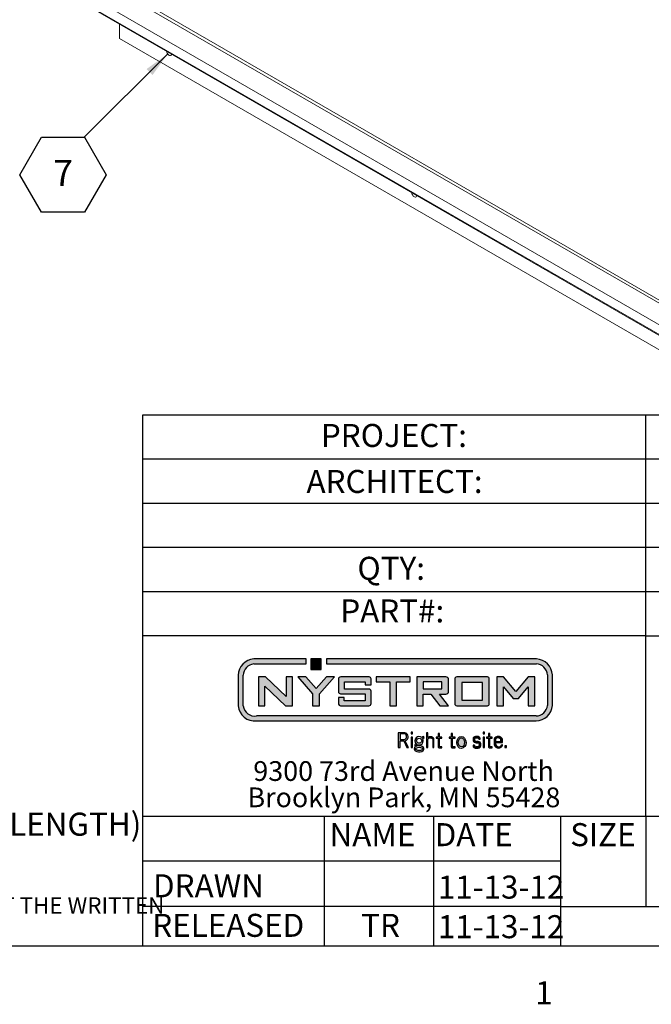
# Model space of a CAD drawing. Units: inches. Extents: x 0.1 to 10.8, y 0.2 to 8.4.
# Drawn here: x 6.4 to 8.4, y 0.2 to 3.3 of the extents above; entities that cross this region are included whole.
import ezdxf

# ---------------------------------------------------------------- set-up
doc = ezdxf.new("R2010")
doc.units = ezdxf.units.IN
doc.header["$MEASUREMENT"] = 0
doc.layers.add('FORMAT', color=7, linetype='Continuous')
doc.layers.add('NYSTROM', color=7, linetype='Continuous')
doc.styles.add('SLDTEXTSTYLE0', font='ARIAL.TTF', dxfattribs={"width": 0.948})
doc.styles.add('SLDTEXTSTYLE1', font='GOTHICB.TTF', dxfattribs={"width": 0.913})
doc.styles.add('SLDTEXTSTYLE2', font='GOTHIC.TTF', dxfattribs={"width": 0.913})
doc.styles.add('SLDTEXTSTYLE3', font='ARIALBD.TTF', dxfattribs={"width": 0.948})
doc.styles.get("Standard").update_dxf_attribs({"font": 'ARIAL.TTF'})
doc.dimstyles.new('SLDDIMSTYLE0', dxfattribs={"dimtxt": 0, "dimasz": 0.08089192708333333, "dimexe": 0, "dimexo": 0.0625, "dimgap": 0, "dimtad": 0, "dimtih": 1, "dimtoh": 1, "dimdec": 0, "dimrnd": 1e-09, "dimzin": 0, "dimdsep": 46, "dimlunit": 5, "dimtxsty": 'Standard', "dimsah": 1, "dimcen": 0.09, "dimadec": 0, "dimazin": 0, "dimtfac": 0.08089192708333333, "dimtdec": 0, "dimtofl": 0, "dimtmove": 0, "dimatfit": 3, "dimfxl": 0, "dimfrac": 2, "dimtolj": 1, "dimtzin": 0, "dimarcsym": 0})
pattern_1 = [(45.0000000000001, (0, 0), (-3.535533905932744, 3.535533905932731), [0.5, -3])]

# ---------------------------------------------------------------- blocks, each defined once
blk = doc.blocks.new('SW_NOTE_1')
at = {"layer": 'FORMAT', "color": 0, "char_height": 0.07291666666666666, "attachment_point": 1}
for s, insert, style in [('FLOOR DOOR SIZE: ', (0, 0.09313964843750001), 'SLDTEXTSTYLE1'), ("47'' (WIDTH) x 47'' (LENGTH)", (0.8825617512380044, 0.09313965072914021), 'SLDTEXTSTYLE2'), ("42'' (WIDTH) x 44'' (LENGTH)", (1.562847279188201, -0.004082570318132629), 'SLDTEXTSTYLE2'), ('CLEAR UNOBSTRUCTED OPENING: ', (0, -0.004082572609772822), 'SLDTEXTSTYLE1'), ('48" (WIDTH) x 48\'\' (LENGTH)', (0.49367283038267, -0.1013047913654055), 'SLDTEXTSTYLE2'), ('OPENING: ', (0, -0.1013047936570457), 'SLDTEXTSTYLE1')]:
    blk.add_mtext(s, dxfattribs=dict(at, insert=insert, style=style))
blk = doc.blocks.new('SW_NOTE_5')
at = {"layer": 'NYSTROM', "color": 0, "insert": (0, 0.06652832031250001), "char_height": 0.05208333333333333, "attachment_point": 1, "style": 'SLDTEXTSTYLE2'}
blk.add_mtext('PROPRIETARY AND CONFIDENTIAL:  THE INFORMATION CONTAINED IN THIS DRAWING IS THE SOLE PROPERTY OF NYSTROM.  ANY REPRODUCTION IN PART OR AS A WHOLE WITHOUT THE WRITTEN ', dxfattribs=at)
blk = doc.blocks.new('SW_NOTE_6')
at = {"layer": 'FORMAT', "color": 0, "char_height": 0.0625, "attachment_point": 2, "style": 'SLDTEXTSTYLE3'}
for s, insert in [('9300 73rd Avenue North', (0.4882812499999996, 0.08056673373574787)), ('Brooklyn Park, MN 55428', (0.489265021376722, -0.002766598590485999))]:
    blk.add_mtext(s, dxfattribs=dict(at, insert=insert))
blk = doc.blocks.new('SW_NOTE_11')
at = {"layer": 'FORMAT', "color": 0}
for p, q in [((-0.205192662014818, -0.1198056287221861), (-0.1367951080098772, -0.001337590072194832)), ((-0.1367951080098772, -0.001337590072194832), (0, -0.001337590072194832)), ((0, -0.001337590072194832), (0.0683975540049408, -0.1198056287221861)), ((-0.1367951080098772, -0.238273667372178), (-0.205192662014818, -0.1198056287221861)), ((0.0683975540049408, -0.1198056287221861), (0, -0.238273667372178)), ((0, -0.238273667372178), (-0.1367951080098772, -0.238273667372178))]:
    blk.add_line(p, q, dxfattribs=at)
at = {"layer": 'FORMAT', "color": 0, "insert": (-0.06801175141742931, -0.07272862653519635), "char_height": 0.08333333333333333, "attachment_point": 2, "style": 'SLDTEXTSTYLE0'}
blk.add_mtext('7', dxfattribs=at)

msp = doc.modelspace()

# ---------------------------------------------------------------- hatches: boundary and pattern name
h = msp.add_hatch()
h.set_pattern_fill('ACAD_ISO07W100', angle=45.0000000000001, style=0)
h.set_pattern_definition(pattern_1)
edge = h.paths.add_edge_path(flags=0)
edge.add_arc((7.555925950270995, 1.236485117393379), 0.01676035082720604, 0, 360)
h = msp.add_hatch()
h.set_pattern_fill('ACAD_ISO07W100', angle=45.0000000000001, style=0)
h.set_pattern_definition(pattern_1)
edge = h.paths.add_edge_path(flags=0)
edge.add_arc((7.135758740212418, 1.139314076543894), 0.02559594731606167, 298.0822711206835, 450.0000000000008)
edge.add_line((7.135758740212418, 1.164910023859954), (7.089882139071087, 1.164910023859954))
edge.add_line((7.089882139071087, 1.164910023859954), (7.089882139071087, 1.059849249566946))
edge.add_line((7.089882139071087, 1.059849249566946), (7.137192383998084, 1.059849249566945))
edge.add_arc((7.137192383998084, 1.08928088196563), 0.02943163239868484, 270.0000000000008, 428.8581137064889)
edge = h.paths.add_edge_path(flags=0)
edge.add_arc((7.132686646385988, 1.091218255464934), 0.01559892425565537, -90.0000000000008, 89.9999999999992, ccw=False)
edge.add_line((7.132686646385988, 1.075619331209279), (7.107495477009278, 1.075619331209279))
edge.add_line((7.107495477009278, 1.075619331209279), (7.107495477009278, 1.10681717972059))
edge.add_line((7.107495477009278, 1.10681717972059), (7.132686646385988, 1.10681717972059))
edge = h.paths.add_edge_path(flags=0)
edge.add_arc((7.129000133794276, 1.136160423772053), 0.01384526640106365, -90.0000000000008, 89.9999999999992, ccw=False)
edge.add_line((7.129000133794276, 1.122315157370989), (7.107495477009278, 1.122315157370989))
edge.add_line((7.107495477009278, 1.122315157370989), (7.107495477009278, 1.150005690173116))
edge.add_line((7.107495477009278, 1.150005690173116), (7.129000133794276, 1.150005690173116))
h = msp.add_hatch()
h.set_pattern_fill('ACAD_ISO07W100', angle=45.0000000000001, style=0)
h.set_pattern_definition(pattern_1)
h.paths.add_polyline_path([(7.340040604371843, 1.019538509134252), (7.356150590620235, 1.019538509134252), (7.357113244172637, 1.009749650693358), (7.361164379040619, 1.009749650693358), (7.357113244172634, 1.050944102891404), (7.351325908646944, 1.050944102891404), (7.329970781965799, 1.009749650693358), (7.334966078533654, 1.009749650693358)], flags=0)
h.paths.add_polyline_path([(7.355055876093082, 1.023469670818872), (7.342211380672468, 1.023469670818872), (7.353007767473893, 1.044296109670933)], flags=0)
at = {"layer": 'NYSTROM'}
h = msp.add_hatch(color=7, dxfattribs=at)
edge = h.paths.add_edge_path(flags=0)
edge.add_line((7.114518580987992, 1.286432773749604), (7.28042398506652, 1.286432773749604))
edge.add_line((7.28042398506652, 1.286432773749604), (7.280423985066489, 1.302173773749569))
edge.add_line((7.280423985066489, 1.302173773749569), (7.114518580988299, 1.302173773749569))
edge.add_arc((7.118274493583051, 1.249218290190122), 0.05308851211358447, 94.05695805896788, 178.7408124887089)
edge.add_line((7.065198801487282, 1.250384920803973), (7.065198801487282, 1.153525752557801))
edge.add_arc((7.118034553578889, 1.15870005631276), 0.05308851211358692, 185.5932471029506, 275.5092321426512)
edge.add_line((7.123131376744813, 1.105856773749602), (8.008341162666573, 1.105856773749601))
edge.add_arc((8.007194383501693, 1.158932898476088), 0.05308851211358839, 271.2377577465647, 355.926819186743)
edge.add_line((8.060148801487596, 1.155161992191262), (8.060148801487596, 1.252021160437344))
edge.add_arc((8.007139035140785, 1.249130695025819), 0.05308851211362724, 3.121078258108397, 87.62941298484328)
edge.add_line((8.00933492173528, 1.302173773749653), (7.344745288582748, 1.302173773749653))
edge.add_line((7.344745288582748, 1.302173773749653), (7.344745288582748, 1.286432773749338))
edge.add_line((7.344745288582748, 1.286432773749338), (8.009334921734412, 1.286432773749338))
edge.add_arc((8.00707341022262, 1.249048570861814), 0.03745254410388527, 4.552325316116821, 86.53818080211312, ccw=False)
edge.add_line((8.044407801486848, 1.252021160437072), (8.044407801486848, 1.155161992190966))
edge.add_arc((8.007155693223684, 1.159031551571933), 0.03745254410388452, 271.81386189545316, 354.069674449144, ccw=False)
edge.add_line((8.008341162665849, 1.121597773749556), (7.123131376744102, 1.121597773749556))
edge.add_arc((7.11803296684463, 1.15870167214786), 0.03745254410390172, 187.9436673777871, 277.8239597695247, ccw=False)
edge.add_line((7.080939801486941, 1.153525752557896), (7.080939801486941, 1.250384920804005))
edge.add_arc((7.11837292890632, 1.249179088536218), 0.03745254410388595, 95.9069299850425, 178.1549706899299, ccw=False)
h = msp.add_hatch(dxfattribs=at)
h.set_pattern_fill('ACAD_ISO07W100', angle=45.0000000000001, style=0)
h.set_pattern_definition(pattern_1)
h.paths.add_polyline_path([(7.295340484574154, 1.269036347041449), (7.328309700994417, 1.269036347041449), (7.328309700994417, 1.302173773749571), (7.295340484574154, 1.302173773749571)], flags=0)
for points in [[(7.295340484574154, 1.269036347041449), (7.328309700994417, 1.269036347041449), (7.328309700994417, 1.302173773749571), (7.295340484574154, 1.302173773749571)], [(7.12964057242771, 1.245400560194021), (7.12964057242771, 1.154161974300594), (7.149880823328791, 1.154161974300594), (7.149880823328791, 1.21554958770044), (7.214907477110324, 1.153956018124762), (7.237206241881416, 1.153956018124762), (7.237206241881416, 1.245194604018189), (7.216965990980338, 1.245194604018189), (7.216965990980338, 1.183806990618345), (7.151939337198804, 1.245400560194021)], [(7.279710167569505, 1.245400560194021), (7.254342086618993, 1.245400560194021), (7.30070984685775, 1.191781974300594), (7.30070984685775, 1.154161974300594), (7.322544302085794, 1.154161974300594), (7.322544302085791, 1.191781974300594), (7.369813553318645, 1.245400560194021), (7.344445472368135, 1.245400560194021), (7.311766200165075, 1.208331719079468)], [(7.609958704374422, 1.229627806001916), (7.609958704374422, 1.245400560194021), (7.501934277788536, 1.245400560194021), (7.501934277788536, 1.229627806001916), (7.545077160233054, 1.229627806001916), (7.545077160233054, 1.154161974300594), (7.566815821929904, 1.154161974300594), (7.566815821929904, 1.229627806001916)], [(7.883940584171349, 1.245400560194021), (7.883940584171349, 1.154161974300594), (7.905290838959441, 1.154161974300594), (7.905290838959441, 1.214005152680657), (7.936097068332432, 1.177278570067267), (7.952425901162259, 1.177278570067267), (7.983232130535247, 1.214005152680657), (7.983232130535247, 1.154161974300594), (8.00458238532334, 1.154161974300594), (8.00458238532334, 1.245400560194021), (7.983232130535247, 1.245400560194021), (7.944261484747346, 1.198940520417732), (7.905290838959441, 1.245400560194021)], [(7.616830465660409, 1.070164576086111), (7.613034976022929, 1.070164576086111), (7.613034976022929, 1.064589950681066), (7.616830465660409, 1.064589950681066)], [(7.844676567829954, 1.070316132559428), (7.840881078192477, 1.070316132559428), (7.840881078192477, 1.064741507154381), (7.844676567829954, 1.064741507154381)], [(7.616830465660409, 1.054626790382686), (7.612916366971759, 1.054626790382686), (7.612916366971759, 1.021653474157095), (7.616830465660409, 1.021653474157095)], [(7.844676567829954, 1.021805030630411), (7.844676567829954, 1.054778346856001), (7.840762469141303, 1.054778346856001), (7.840762469141303, 1.021805030630411)], [(7.91498388244208, 1.02731177003241), (7.909060505036951, 1.02731177003241), (7.909060505036951, 1.021388392627282), (7.91498388244208, 1.021388392627282)]]:
    msp.add_hatch(color=7, dxfattribs=at).paths.add_polyline_path(points, flags=0)
h = msp.add_hatch(color=7, dxfattribs=at)
edge = h.paths.add_edge_path(flags=0)
edge.add_arc((7.389361484150118, 1.198569746334335), 0.0066788362237255, 180.0000000002351, 270.0000000000008)
edge.add_line((7.389361484150118, 1.191890910110609), (7.466996954028432, 1.191890910110609))
edge.add_line((7.466996954028432, 1.191890910110609), (7.466996954028432, 1.169305732412011))
edge.add_line((7.466996954028432, 1.169305732412011), (7.400666954028433, 1.169305732412011))
edge.add_line((7.400666954028433, 1.169305732412011), (7.400666954028433, 1.180153409108479))
edge.add_line((7.400666954028433, 1.180153409108479), (7.382682647926394, 1.180153409108479))
edge.add_line((7.382682647926394, 1.180153409108479), (7.382682647926394, 1.161521516865065))
edge.add_arc((7.389361484150118, 1.160872290817984), 0.006710316517388551, 174.4479234435152, 270.0000000002208)
edge.add_line((7.389361484150144, 1.154161974300595), (7.479054218741967, 1.154161974300588))
edge.add_arc((7.479054218741942, 1.160872290817984), 0.006710316517395348, 270.0000000002132, 360.0000000008748)
edge.add_line((7.485764535259344, 1.160872290818086), (7.485764535259344, 1.200540531706002))
edge.add_arc((7.479755233786366, 1.200540531706002), 0.006009301472977276, 0, 89.99999999938181)
edge.add_line((7.479755233786431, 1.206549833178979), (7.402122407918553, 1.206549833178979))
edge.add_line((7.402122407918553, 1.206549833178979), (7.402122407918553, 1.229395780227452))
edge.add_line((7.402122407918553, 1.229395780227452), (7.466790229157368, 1.229395780227452))
edge.add_line((7.466790229157368, 1.229395780227452), (7.466790229157368, 1.22052415964223))
edge.add_line((7.466790229157368, 1.22052415964223), (7.485764535259304, 1.22052415964223))
edge.add_line((7.485764535259304, 1.22052415964223), (7.485764535259304, 1.239156051885562))
edge.add_arc((7.479520026950858, 1.239156051885548), 0.006244508308445816, 1.365021251520103e-10, 90)
edge.add_line((7.479520026950858, 1.245400560193993), (7.389845220898128, 1.245400560193993))
edge.add_arc((7.389845220898153, 1.238237987222233), 0.007162572971760341, 90.00000000019894, 180)
edge.add_line((7.382682647926393, 1.238237987222233), (7.382682647926393, 1.198569746334308))
h = msp.add_hatch(color=7, dxfattribs=at)
edge = h.paths.add_edge_path(flags=0)
edge.add_arc((7.72260251920291, 1.236780822355421), 0.008619737838599447, 0, 90)
edge.add_line((7.72260251920291, 1.245400560194021), (7.630348437704039, 1.245400560194021))
edge.add_line((7.630348437704039, 1.245400560194021), (7.630348437704039, 1.154161974300594))
edge.add_line((7.630348437704039, 1.154161974300594), (7.650803496357331, 1.154161974300594))
edge.add_line((7.650803496357331, 1.154161974300594), (7.650803496357331, 1.191043994991461))
edge.add_line((7.650803496357331, 1.191043994991461), (7.674798853623691, 1.191043994991461))
edge.add_line((7.674798853623691, 1.191043994991461), (7.703121242528248, 1.154161974300594))
edge.add_line((7.703121242528248, 1.154161974300594), (7.731222257041509, 1.154161974300594))
edge.add_line((7.731222257041509, 1.154161974300594), (7.702899868136952, 1.191043994991461))
edge.add_line((7.702899868136952, 1.191043994991461), (7.72260251920291, 1.19104399499146))
edge.add_arc((7.72260251920291, 1.199663732830059), 0.008619737838599173, 270.0000000000008, 360.0000000000008)
edge.add_line((7.731222257041509, 1.199663732830059), (7.731222257041509, 1.236780822355421))
h.paths.add_polyline_path([(7.710203496357331, 1.20713051180224), (7.650803496357331, 1.20713051180224), (7.650803496357331, 1.230092784297612), (7.710203496357331, 1.230092784297612)], flags=0)
h = msp.add_hatch(color=7, dxfattribs=at)
edge = h.paths.add_edge_path(flags=0)
edge.add_arc((7.854177602669528, 1.239224169241135), 0.006176390952887206, 359.9999999996919, 450.0000000000008)
edge.add_line((7.854177602669528, 1.245400560194022), (7.757157602669527, 1.245400560194022))
edge.add_arc((7.757157602669558, 1.239224169241133), 0.006176390952889119, 90.00000000028838, 180)
edge.add_line((7.750981211716669, 1.239224169241133), (7.750981211716669, 1.160338365253481))
edge.add_arc((7.757157602669558, 1.160338365253481), 0.006176390952888845, 180, 269.9999999997124)
edge.add_line((7.757157602669527, 1.154161974300593), (7.854177602669528, 1.154161974300593))
edge.add_arc((7.854177602669528, 1.16033836525348), 0.006176390952886933, 270.0000000000008, 359.9999999997227)
edge.add_line((7.860353993622414, 1.16033836525345), (7.860353993622414, 1.239224169241101))
h.paths.add_polyline_path([(7.838461223422797, 1.228022278522044), (7.838461223422797, 1.171816605190513), (7.772851123518822, 1.171816605190513), (7.772851123518822, 1.228022278522044)], flags=0)
h = msp.add_hatch(color=7, dxfattribs=at)
edge = h.paths.add_edge_path(flags=0)
edge.add_arc((7.590950950160256, 1.055641912291659), 0.01282804272937641, 284.9368938396882, 443.0405779285169)
edge.add_line((7.592505277575562, 1.068375440732463), (7.571940330234547, 1.068375440732463))
edge.add_line((7.571940330234547, 1.068375440732463), (7.571940330234547, 1.021865181920516))
edge.add_line((7.571940330234547, 1.021865181920516), (7.577798948953791, 1.021865181920516))
edge.add_line((7.577798948953791, 1.021865181920516), (7.577798948953791, 1.042908383850857))
edge.add_line((7.577798948953791, 1.042908383850857), (7.589396622744943, 1.042908383850857))
edge.add_line((7.589396622744943, 1.042908383850857), (7.599439969120788, 1.021745618273185))
edge.add_line((7.599439969120788, 1.021745618273185), (7.604461642308712, 1.021745618273185))
edge.add_line((7.604461642308712, 1.021745618273185), (7.594257442412737, 1.043247325196844))
edge = h.paths.add_edge_path(flags=0)
edge.add_arc((7.589120572574784, 1.056251727423101), 0.00941659527154936, -76.55751142439408, 63.36403482860629, ccw=False)
edge.add_line((7.591309641102248, 1.047093111507459), (7.577559821659128, 1.047093111507459))
edge.add_line((7.577559821659128, 1.047093111507459), (7.577559821659128, 1.064668967665187))
edge.add_line((7.577559821659128, 1.064668967665187), (7.593342223106883, 1.064668967665187))
h = msp.add_hatch(color=7, dxfattribs=at)
edge = h.paths.add_edge_path(flags=0)
edge.add_arc((7.674029962104473, 1.042353199182495), 0.01363859706359683, 38.7965520981853, 128.7965520983101)
edge.add_line((7.665484604846685, 1.052982789917792), (7.665484604846685, 1.06840611765136))
edge.add_line((7.665484604846685, 1.06840611765136), (7.661455086790169, 1.06840611765136))
edge.add_line((7.661455086790169, 1.06840611765136), (7.661455086790169, 1.021858236653656))
edge.add_line((7.661455086790169, 1.021858236653656), (7.665484604846685, 1.021858236653656))
edge.add_line((7.665484604846685, 1.021858236653656), (7.665484604846685, 1.048397476267271))
edge.add_arc((7.673404692061221, 1.040616337951238), 0.01110287777916663, 45.507029061067215, 135.5070290609229, ccw=False)
edge.add_line((7.681185830377235, 1.048536425165794), (7.681185830377235, 1.021858236653695))
edge.add_line((7.681185830377235, 1.021858236653695), (7.68465955283977, 1.021858236653695))
edge.add_line((7.68465955283977, 1.021858236653695), (7.684659552839789, 1.05089855644026))
h = msp.add_hatch(color=7, dxfattribs=at)
edge = h.paths.add_edge_path(flags=0)
edge.add_arc((7.70100189414999, 1.023459672952398), 0.002495762027284227, 180, 270.0000000000008)
edge.add_line((7.70100189414999, 1.020963910925114), (7.71023548438616, 1.020963910925114))
edge.add_line((7.71023548438616, 1.020963910925114), (7.71023548438616, 1.02395365988518))
edge.add_line((7.71023548438616, 1.02395365988518), (7.702571783002791, 1.02395365988518))
edge.add_line((7.702571783002791, 1.02395365988518), (7.702571783002791, 1.051787731294987))
edge.add_line((7.702571783002791, 1.051787731294987), (7.710233971199872, 1.051787731294987))
edge.add_line((7.710233971199872, 1.051787731294987), (7.710233971199872, 1.054955491269868))
edge.add_line((7.710233971199872, 1.054955491269868), (7.702571783002791, 1.054955491269868))
edge.add_line((7.702571783002791, 1.054955491269868), (7.702571783002791, 1.066448773565491))
edge.add_line((7.702571783002791, 1.066448773565491), (7.698506132122707, 1.066448773565491))
edge.add_line((7.698506132122707, 1.066448773565491), (7.698506132122707, 1.054955491269868))
edge.add_line((7.698506132122707, 1.054955491269868), (7.692091702655964, 1.054955491269868))
edge.add_line((7.692091702655964, 1.054955491269868), (7.692091702655964, 1.051787731294987))
edge.add_line((7.692091702655964, 1.051787731294987), (7.698506132122707, 1.051787731294987))
edge.add_line((7.698506132122707, 1.051787731294987), (7.698506132122707, 1.023459672952398))
h = msp.add_hatch(color=7, dxfattribs=at)
edge = h.paths.add_edge_path(flags=0)
edge.add_arc((7.742512661198228, 1.023339428593284), 0.00249576202728368, 180, 270.0000000006737)
edge.add_line((7.742512661198258, 1.020843666565999), (7.751746251434428, 1.020843666565999))
edge.add_line((7.751746251434428, 1.020843666565999), (7.751746251434428, 1.023833415526065))
edge.add_line((7.751746251434428, 1.023833415526065), (7.744082550051028, 1.023833415526065))
edge.add_line((7.744082550051028, 1.023833415526065), (7.744082550051028, 1.051667486935872))
edge.add_line((7.744082550051028, 1.051667486935872), (7.751744738248109, 1.051667486935872))
edge.add_line((7.751744738248109, 1.051667486935872), (7.751744738248109, 1.054835246910753))
edge.add_line((7.751744738248109, 1.054835246910753), (7.744082550051028, 1.054835246910753))
edge.add_line((7.744082550051028, 1.054835246910753), (7.744082550051028, 1.066328529206376))
edge.add_line((7.744082550051028, 1.066328529206376), (7.740016899170945, 1.066328529206376))
edge.add_line((7.740016899170945, 1.066328529206376), (7.740016899170945, 1.054835246910753))
edge.add_line((7.740016899170945, 1.054835246910753), (7.733602469704204, 1.054835246910753))
edge.add_line((7.733602469704204, 1.054835246910753), (7.733602469704204, 1.051667486935872))
edge.add_line((7.733602469704204, 1.051667486935872), (7.740016899170945, 1.051667486935872))
edge.add_line((7.740016899170945, 1.051667486935872), (7.740016899170945, 1.023339428593284))
h = msp.add_hatch(color=7, dxfattribs=at)
edge = h.paths.add_edge_path(flags=0)
edge.add_arc((7.860422270894015, 1.023459672952398), 0.002495762027284227, 180, 270.0000000000008)
edge.add_line((7.860422270894015, 1.020963910925114), (7.869655861130184, 1.020963910925114))
edge.add_line((7.869655861130184, 1.020963910925114), (7.869655861130184, 1.02395365988518))
edge.add_line((7.869655861130184, 1.02395365988518), (7.861992159746812, 1.02395365988518))
edge.add_line((7.861992159746812, 1.02395365988518), (7.861992159746812, 1.051787731294986))
edge.add_line((7.861992159746812, 1.051787731294986), (7.869654347943897, 1.051787731294986))
edge.add_line((7.869654347943897, 1.051787731294986), (7.869654347943897, 1.054955491269867))
edge.add_line((7.869654347943897, 1.054955491269867), (7.861992159746818, 1.054955491269867))
edge.add_line((7.861992159746818, 1.054955491269867), (7.861992159746818, 1.066448773565491))
edge.add_line((7.861992159746818, 1.066448773565491), (7.85792650886673, 1.066448773565491))
edge.add_line((7.85792650886673, 1.066448773565491), (7.85792650886673, 1.054955491269868))
edge.add_line((7.85792650886673, 1.054955491269868), (7.85151207939999, 1.054955491269868))
edge.add_line((7.85151207939999, 1.054955491269868), (7.85151207939999, 1.051787731294987))
edge.add_line((7.85151207939999, 1.051787731294987), (7.85792650886673, 1.051787731294987))
edge.add_line((7.85792650886673, 1.051787731294987), (7.85792650886673, 1.023459672952398))
h = msp.add_hatch(color=7, dxfattribs=at)
edge = h.paths.add_edge_path(flags=0)
edge.add_ellipse((7.771838790336733, 1.037821083157892), major_axis=(-0.0003115122310454145, 0.01900224609368067), ratio=0.7785839113668498, start_angle=360, end_angle=720.0000000000008)
edge = h.paths.add_edge_path(flags=0)
edge.add_ellipse((7.771838790336733, 1.037821083157892), major_axis=(-0.0003115122310454144, 0.01432956262802131), ratio=0.6954878530949641, start_angle=0, end_angle=360, ccw=False)
h = msp.add_hatch(color=7, dxfattribs=at)
edge = h.paths.add_edge_path(flags=0)
edge.add_arc((7.823622917379716, 1.04862776174857), 0.00790181104326739, 24.12131638630035, 90)
edge.add_line((7.823622917379716, 1.056529572791842), (7.816056642302126, 1.056529572791841))
edge.add_arc((7.816056642302096, 1.049508276673044), 0.007021296118797452, 89.99999999975358, 180)
edge.add_line((7.809035346183299, 1.049508276673044), (7.809035346183299, 1.043553506546972))
edge.add_arc((7.818344455133924, 1.046411849487242), 0.009738050822357583, 197.0689975584031, 270.0000000000008)
edge.add_line((7.818344455133924, 1.036673798664885), (7.824080095032934, 1.036673798664884))
edge.add_arc((7.824080095032934, 1.032052186029726), 0.004621612635158685, -3.723812369571533e-10, 89.9999999999992, ccw=False)
edge.add_line((7.828701707668092, 1.032052186029696), (7.828701707668092, 1.027729538855414))
edge.add_arc((7.824346726531116, 1.027996170353595), 0.004363135691133927, 270.00000000039654, 356.4964683552292, ccw=False)
edge.add_line((7.824346726531146, 1.023633034662461), (7.818791903652349, 1.023633034662462))
edge.add_arc((7.818791903652349, 1.029278309083185), 0.005645274420723619, 181.3531919537792, 270, ccw=False)
edge.add_line((7.813148203607494, 1.029144993334094), (7.809059853968727, 1.029144993334094))
edge.add_line((7.809059853968727, 1.029144993334094), (7.809059853968727, 1.026567555518333))
edge.add_arc((7.815515354707118, 1.026567555518333), 0.006455500738390739, 180, 270.0000000000008)
edge.add_line((7.815515354707118, 1.020112054779942), (7.825445784907947, 1.020112054779942))
edge.add_arc((7.825445784907947, 1.027811835843185), 0.007699781063242636, 270.0000000000008, 360.0000000002289)
edge.add_line((7.83314556597119, 1.027811835843215), (7.83314556597119, 1.03314446580686))
edge.add_arc((7.825493866513194, 1.03314446580686), 0.007651699457995985, 0, 90)
edge.add_line((7.825493866513194, 1.040796165264856), (7.819361342055004, 1.040796165264856))
edge.add_arc((7.819361342055004, 1.046729007356382), 0.005932842091526427, 179.9999999997183, 270, ccw=False)
edge.add_line((7.813428499963477, 1.046729007356412), (7.813428499963477, 1.048684305009748))
edge.add_arc((7.817516849602271, 1.048506550677627), 0.004092212038936146, 89.9999999999992, 177.5104470780086, ccw=False)
edge.add_line((7.817516849602271, 1.052598762716563), (7.82329386539622, 1.052598762716563))
edge.add_arc((7.82329386539622, 1.048506550677627), 0.004092212038936193, 2.489552922017822, 89.9999999999992, ccw=False)
edge.add_line((7.827382215035014, 1.04868430500975), (7.830834759653576, 1.048684305009748))
edge.add_line((7.830834759653576, 1.048684305009748), (7.830834759653531, 1.051856995215054))
h = msp.add_hatch(dxfattribs=at)
h.set_pattern_fill('ACAD_ISO07W100', angle=45.0000000000001, style=0)
h.set_pattern_definition(pattern_1)
edge = h.paths.add_edge_path(flags=0)
edge.add_arc((7.890395624822388, 1.034485703434465), 0.01069429162710094, 179.2342120456879, 269.2342120463883)
edge.add_arc((7.889685309980936, 1.034518738814183), 0.01074136757714529, 273.0279071162443, 333.6848572427742)
edge.add_arc((7.900666218924182, 1.029088024065264), 0.001509061962470491, 28.625763946028314, 153.6848572432596, ccw=False)
edge.add_arc((7.897999914262982, 1.028284117092499), 0.004273022748573762, -38.28076840421642, 20.93629997404122, ccw=False)
edge.add_arc((7.889960816237745, 1.034628633959791), 0.01451411601729992, 180, 321.7192315957975, ccw=False)
edge.add_line((7.875446700220444, 1.034628633959791), (7.875446700220445, 1.048874255057018))
edge.add_arc((7.888390991692728, 1.04276409494907), 0.01431393510758546, 21.90432022546679, 154.7310441653152, ccw=False)
edge.add_line((7.901671577017434, 1.048104019264765), (7.901671577017435, 1.037210445266424))
edge.add_line((7.901671577017435, 1.037210445266424), (7.879702288379986, 1.037210445266424))
edge.add_line((7.879702288379986, 1.037210445266424), (7.879702288379986, 1.034628633960118))
edge = h.paths.add_edge_path(flags=0)
edge.add_line((7.89711292614505, 1.041168567549003), (7.89711292614505, 1.046656924285143))
edge.add_arc((7.888390991692728, 1.04276409494907), 0.009551243941518505, 24.05246661048983, 154.6811756898499)
edge.add_line((7.879757220243255, 1.046848730965738), (7.879757220243255, 1.041168567549003))
edge.add_line((7.879757220243255, 1.041168567549003), (7.89711292614505, 1.041168567549003))
h = msp.add_hatch(color=7, dxfattribs=at)
edge = h.paths.add_edge_path(flags=0)
edge.add_arc((7.890395624822388, 1.034485703434465), 0.01069429162710094, 179.2342120456879, 269.2342120463883)
edge.add_arc((7.889685309980936, 1.034518738814183), 0.01074136757714529, 273.0279071162443, 333.6848572427742)
edge.add_arc((7.900666218924182, 1.029088024065264), 0.001509061962470491, 28.625763946028314, 153.6848572432596, ccw=False)
edge.add_arc((7.897999914262982, 1.028284117092499), 0.004273022748573762, -38.28076840421642, 20.93629997404122, ccw=False)
edge.add_arc((7.889960816237745, 1.034628633959791), 0.01451411601729992, 180, 321.7192315957975, ccw=False)
edge.add_line((7.875446700220444, 1.034628633959791), (7.875446700220445, 1.048874255057018))
edge.add_arc((7.888390991692728, 1.04276409494907), 0.01431393510758546, 21.90432022546679, 154.7310441653152, ccw=False)
edge.add_line((7.901671577017434, 1.048104019264765), (7.901671577017435, 1.037210445266424))
edge.add_line((7.901671577017435, 1.037210445266424), (7.879702288379986, 1.037210445266424))
edge.add_line((7.879702288379986, 1.037210445266424), (7.879702288379986, 1.034628633960118))
edge = h.paths.add_edge_path(flags=0)
edge.add_line((7.89711292614505, 1.041168567549003), (7.89711292614505, 1.046656924285143))
edge.add_arc((7.888390991692728, 1.04276409494907), 0.009551243941518505, 24.05246661048983, 154.6811756898499)
edge.add_line((7.879757220243255, 1.046848730965738), (7.879757220243255, 1.041168567549003))
edge.add_line((7.879757220243255, 1.041168567549003), (7.89711292614505, 1.041168567549003))

# ---------------------------------------------------------------- linework, layer by layer
at = {"color": 7, "linetype": 'Continuous', "lineweight": 15}
for p, q in [((6.591119859935962, 3.403983150120968), (8.555305333732818, 2.27008301184112)), ((8.555305333732818, 2.338117028652646), (6.708971003113327, 3.403983150120968)), ((6.551836084087035, 3.39545482825147), (8.555305333732818, 2.238876648889713)), ((8.555305333732818, 2.236064120465177), (6.551836084087035, 3.392642299826934)), ((8.496379762144135, 2.381656589090842), (6.80718016618152, 3.356810759099927)), ((6.689329023004156, 3.267893013124743), (6.689329023004156, 3.313269291605569)), ((8.555305333732818, 2.190687817898368), (6.689329023004156, 3.267893013124743))]:
    msp.add_line(p, q, dxfattribs=at)
at = {"color": 8, "linetype": 'Continuous', "lineweight": 0}
msp.add_line((10.629927, 0.3920731707317041), (0.3299269999999985, 0.3920731707317028), dxfattribs=at)
at = {"color": 7, "linetype": 'Continuous', "lineweight": 15, "flags": 128}
for points in [[(6.839098199489507, 3.226809386371404), (6.8391153458452, 3.226206143972303), (6.839523539732354, 3.223702579424637), (6.840446308659724, 3.221113206701137), (6.84181552812808, 3.218629891581991), (6.843529426219757, 3.216436931980547), (6.845460972407091, 3.214696923967446), (6.847466911653803, 3.213538919889128), (6.849398411748783, 3.213048838752233), (6.851112309840459, 3.213262973737493), (6.852481437124107, 3.214165474925278), (6.853404298236186, 3.215689388105948), (6.853812446030984, 3.21772168863176), (6.853829592386679, 3.218305134269963)], [(7.614951491282411, 2.77891881463824), (7.614968654202544, 2.778315562676692), (7.615376771029042, 2.775812042615195), (7.616299626739673, 2.773222619792785), (7.617668776709402, 2.770739344794343), (7.619382677141706, 2.768546383841683), (7.621314216307157, 2.766806379882228), (7.623320140429817, 2.765648384534841), (7.625251679595268, 2.765158280843043), (7.626965580027571, 2.765372414477087), (7.628334729997299, 2.766274902568477), (7.629257585707931, 2.767798818867336), (7.629665702534429, 2.769831137270767), (7.629682865454563, 2.770414573346522)]]:
    msp.add_lwpolyline(points, dxfattribs=at)
at = {"layer": 'FORMAT', "color": 8}
for p, q in [((6.762731202323897, 1.935938251045717), (6.762731202323897, 2.075938251045717)), ((6.762731202323897, 2.075938251045717), (10.629927, 2.075938251045717)), ((8.355736516530001, 1.375938251045717), (8.355736516530001, 2.075938251045717)), ((6.762731202323897, 1.795938251045717), (6.762731202323897, 1.935938251045717)), ((6.762731202323897, 1.935938251045717), (10.629927, 1.935938251045717)), ((6.762731202323897, 1.655938251045717), (6.762731202323897, 1.795938251045717)), ((6.762731202323897, 1.795938251045717), (10.629927, 1.795938251045717)), ((6.762731202323897, 1.515938251045717), (6.762731202323897, 1.655938251045717)), ((6.762731202323897, 1.655938251045717), (10.629927, 1.655938251045717)), ((6.762731202323897, 1.375938251045717), (6.762731202323897, 1.515938251045717)), ((6.762731202323897, 1.515938251045717), (10.629927, 1.515938251045717)), ((6.762731202323897, 0.8046669458653612), (6.762731202323897, 1.375938251045717)), ((8.355736516530001, 1.375938251045717), (6.762731202323897, 1.375938251045716)), ((8.355736516530001, 0.8046669458653612), (8.355736516530001, 1.375938251045717)), ((8.355736516530001, 1.375938251045717), (10.629927, 1.375938251045717)), ((6.762731202323897, 0.3920731707317036), (6.762731202323897, 0.8046669458653612)), ((6.762731202323897, 0.8046669458653612), (10.629927, 0.8046669458653612)), ((7.337713168205655, 0.8046669458653612), (7.337713168205655, 0.3920731707317037)), ((7.683354533387547, 0.8046669458653612), (7.683354533387547, 0.3920731707317037)), ((8.085449481790619, 0.8046669458653612), (8.085449481790619, 0.3920731707317037)), ((8.355736516530001, 0.8046669458653612), (8.355736516530001, 0.5181034968255895)), ((8.085449481790619, 0.6618405688274677), (6.762731202323897, 0.6618405688274676)), ((8.085449481790619, 0.5181034968255896), (6.762731202323897, 0.5181034968255895)), ((8.085449481790619, 0.5181034968255896), (10.629927, 0.5181034968255955))]:
    msp.add_line(p, q, dxfattribs=at)
at = {"layer": 'FORMAT'}
msp.add_line((10.629927, 0.3920731707317042), (0.3299269999999985, 0.3920731707317042), dxfattribs=at)
at = {"layer": 'NYSTROM', "color": 7}
for p, q in [((7.280423985066489, 1.302173773749569), (7.114518580988299, 1.302173773749569)), ((7.114518580987992, 1.286432773749604), (7.28042398506652, 1.286432773749604)), ((7.28042398506652, 1.286432773749604), (7.280423985066489, 1.302173773749569)), ((7.344745288582748, 1.302173773749653), (7.344745288582748, 1.286432773749338)), ((8.00933492173528, 1.302173773749653), (7.344745288582748, 1.302173773749653)), ((7.344745288582748, 1.286432773749338), (8.009334921734412, 1.286432773749338)), ((7.065198801487282, 1.250384920803973), (7.065198801487282, 1.153525752557801)), ((7.080939801486941, 1.153525752557896), (7.080939801486941, 1.250384920804005)), ((8.044407801486848, 1.252021160437072), (8.044407801486848, 1.155161992190966)), ((8.060148801487596, 1.155161992191262), (8.060148801487596, 1.252021160437344)), ((7.151939337198804, 1.245400560194021), (7.12964057242771, 1.245400560194021)), ((7.12964057242771, 1.245400560194021), (7.12964057242771, 1.154161974300594)), ((7.216965990980338, 1.183806990618345), (7.151939337198804, 1.245400560194021)), ((7.237206241881416, 1.245194604018189), (7.216965990980338, 1.245194604018189)), ((7.216965990980338, 1.245194604018189), (7.216965990980338, 1.183806990618345)), ((7.237206241881416, 1.153956018124762), (7.237206241881416, 1.245194604018189)), ((7.254342086618993, 1.245400560194021), (7.30070984685775, 1.191781974300594)), ((7.279710167569505, 1.245400560194021), (7.254342086618993, 1.245400560194021)), ((7.311766200165075, 1.208331719079468), (7.279710167569505, 1.245400560194021)), ((7.344445472368135, 1.245400560194021), (7.311766200165075, 1.208331719079468)), ((7.322544302085791, 1.191781974300594), (7.369813553318645, 1.245400560194021)), ((7.369813553318645, 1.245400560194021), (7.344445472368135, 1.245400560194021)), ((7.382682647926393, 1.238237987222233), (7.382682647926393, 1.198569746334308)), ((7.479520026950858, 1.245400560193993), (7.389845220898128, 1.245400560193993)), ((7.402122407918553, 1.206549833178979), (7.402122407918553, 1.229395780227452)), ((7.402122407918553, 1.229395780227452), (7.466790229157368, 1.229395780227452)), ((7.466790229157368, 1.229395780227452), (7.466790229157368, 1.22052415964223)), ((7.466790229157368, 1.22052415964223), (7.485764535259304, 1.22052415964223)), ((7.485764535259304, 1.22052415964223), (7.485764535259304, 1.239156051885562)), ((7.609958704374422, 1.245400560194021), (7.501934277788536, 1.245400560194021)), ((7.501934277788536, 1.245400560194021), (7.501934277788536, 1.229627806001916)), ((7.501934277788536, 1.229627806001916), (7.545077160233054, 1.229627806001916)), ((7.545077160233054, 1.229627806001916), (7.545077160233054, 1.154161974300594)), ((7.566815821929904, 1.154161974300594), (7.566815821929904, 1.229627806001916)), ((7.566815821929904, 1.229627806001916), (7.609958704374422, 1.229627806001916)), ((7.609958704374422, 1.229627806001916), (7.609958704374422, 1.245400560194021)), ((7.72260251920291, 1.245400560194021), (7.630348437704039, 1.245400560194021)), ((7.630348437704039, 1.245400560194021), (7.630348437704039, 1.154161974300594)), ((7.650803496357331, 1.230092784297612), (7.650803496357331, 1.20713051180224)), ((7.710203496357331, 1.230092784297612), (7.650803496357331, 1.230092784297612)), ((7.710203496357331, 1.20713051180224), (7.710203496357331, 1.230092784297612)), ((7.731222257041509, 1.199663732830059), (7.731222257041509, 1.236780822355421)), ((7.750981211716669, 1.239224169241133), (7.750981211716669, 1.160338365253481)), ((7.854177602669528, 1.245400560194022), (7.757157602669527, 1.245400560194022)), ((7.838461223422797, 1.228022278522044), (7.772851123518822, 1.228022278522044)), ((7.772851123518822, 1.228022278522044), (7.772851123518822, 1.171816605190513)), ((7.838461223422797, 1.171816605190513), (7.838461223422797, 1.228022278522044)), ((7.860353993622414, 1.16033836525345), (7.860353993622414, 1.239224169241101)), ((7.905290838959441, 1.245400560194021), (7.883940584171349, 1.245400560194021)), ((7.883940584171349, 1.245400560194021), (7.883940584171349, 1.154161974300594)), ((7.944261484747346, 1.198940520417732), (7.905290838959441, 1.245400560194021)), ((7.983232130535247, 1.245400560194021), (7.944261484747346, 1.198940520417732)), ((8.00458238532334, 1.245400560194021), (7.983232130535247, 1.245400560194021)), ((8.00458238532334, 1.154161974300594), (8.00458238532334, 1.245400560194021)), ((7.149880823328791, 1.154161974300594), (7.149880823328791, 1.21554958770044)), ((7.149880823328791, 1.21554958770044), (7.214907477110324, 1.153956018124762)), ((7.30070984685775, 1.191781974300594), (7.30070984685775, 1.154161974300594)), ((7.322544302085794, 1.154161974300594), (7.322544302085791, 1.191781974300594)), ((7.389361484150118, 1.191890910110609), (7.466996954028432, 1.191890910110609)), ((7.479755233786431, 1.206549833178979), (7.402122407918553, 1.206549833178979)), ((7.466996954028432, 1.191890910110609), (7.466996954028432, 1.169305732412011)), ((7.485764535259344, 1.160872290818086), (7.485764535259344, 1.200540531706002)), ((7.650803496357331, 1.20713051180224), (7.710203496357331, 1.20713051180224)), ((7.650803496357331, 1.154161974300594), (7.650803496357331, 1.191043994991461)), ((7.650803496357331, 1.191043994991461), (7.674798853623691, 1.191043994991461)), ((7.674798853623691, 1.191043994991461), (7.703121242528248, 1.154161974300594)), ((7.731222257041509, 1.154161974300594), (7.702899868136952, 1.191043994991461)), ((7.702899868136952, 1.191043994991461), (7.72260251920291, 1.191043994991461)), ((7.905290838959441, 1.154161974300594), (7.905290838959441, 1.214005152680657)), ((7.905290838959441, 1.214005152680657), (7.936097068332432, 1.177278570067267)), ((7.952425901162259, 1.177278570067267), (7.983232130535247, 1.214005152680657)), ((7.983232130535247, 1.214005152680657), (7.983232130535247, 1.154161974300594)), ((7.12964057242771, 1.154161974300594), (7.149880823328791, 1.154161974300594)), ((7.214907477110324, 1.153956018124762), (7.237206241881416, 1.153956018124762)), ((7.30070984685775, 1.154161974300594), (7.322544302085794, 1.154161974300594)), ((7.400666954028433, 1.180153409108479), (7.382682647926394, 1.180153409108479)), ((7.382682647926394, 1.180153409108479), (7.382682647926394, 1.161521516865065)), ((7.389361484150144, 1.154161974300595), (7.479054218741967, 1.154161974300595)), ((7.400666954028433, 1.169305732412011), (7.400666954028433, 1.180153409108479)), ((7.466996954028432, 1.169305732412011), (7.400666954028433, 1.169305732412011)), ((7.545077160233054, 1.154161974300594), (7.566815821929904, 1.154161974300594)), ((7.630348437704039, 1.154161974300594), (7.650803496357331, 1.154161974300594)), ((7.703121242528248, 1.154161974300594), (7.731222257041509, 1.154161974300594)), ((7.757157602669527, 1.154161974300593), (7.854177602669528, 1.154161974300593)), ((7.772851123518822, 1.171816605190513), (7.838461223422797, 1.171816605190513)), ((7.883940584171349, 1.154161974300594), (7.905290838959441, 1.154161974300594)), ((7.936097068332432, 1.177278570067267), (7.952425901162259, 1.177278570067267)), ((8.008341162665849, 1.121597773749556), (7.123131376744102, 1.121597773749556)), ((7.123131376744813, 1.105856773749601), (8.008341162666573, 1.105856773749601)), ((7.592505277575562, 1.068375440732463), (7.571940330234547, 1.068375440732463)), ((7.571940330234547, 1.068375440732463), (7.571940330234547, 1.021865181920516)), ((7.593342223106883, 1.064668967665187), (7.577559821659128, 1.064668967665187)), ((7.577559821659128, 1.064668967665187), (7.577559821659128, 1.047093111507459)), ((7.613034976022929, 1.070164576086111), (7.613034976022929, 1.064589950681066)), ((7.616830465660409, 1.070164576086111), (7.613034976022929, 1.070164576086111)), ((7.613034976022929, 1.064589950681066), (7.616830465660409, 1.064589950681066)), ((7.616830465660409, 1.064589950681066), (7.616830465660409, 1.070164576086111)), ((7.665484604846685, 1.06840611765136), (7.661455086790169, 1.06840611765136)), ((7.661455086790169, 1.06840611765136), (7.661455086790169, 1.021858236653656)), ((7.665484604846685, 1.052982789917792), (7.665484604846685, 1.06840611765136)), ((7.702571783002791, 1.066448773565491), (7.698506132122707, 1.066448773565491)), ((7.698506132122707, 1.066448773565491), (7.698506132122707, 1.054955491269868)), ((7.702571783002791, 1.054955491269868), (7.702571783002791, 1.066448773565491)), ((7.744082550051028, 1.066328529206376), (7.740016899170945, 1.066328529206376)), ((7.740016899170945, 1.066328529206376), (7.740016899170945, 1.054835246910753)), ((7.744082550051028, 1.054835246910753), (7.744082550051028, 1.066328529206376)), ((7.840881078192477, 1.070316132559428), (7.840881078192477, 1.064741507154381)), ((7.844676567829954, 1.070316132559428), (7.840881078192477, 1.070316132559428)), ((7.840881078192477, 1.064741507154381), (7.844676567829954, 1.064741507154381)), ((7.844676567829954, 1.064741507154381), (7.844676567829954, 1.070316132559428)), ((7.861992159746818, 1.066448773565491), (7.85792650886673, 1.066448773565491)), ((7.85792650886673, 1.066448773565491), (7.85792650886673, 1.054955491269868)), ((7.861992159746818, 1.054955491269867), (7.861992159746818, 1.066448773565491)), ((7.577559821659128, 1.047093111507459), (7.591309641102248, 1.047093111507459)), ((7.577798948953791, 1.021865181920516), (7.577798948953791, 1.042908383850857)), ((7.577798948953791, 1.042908383850857), (7.589396622744943, 1.042908383850857)), ((7.589396622744943, 1.042908383850857), (7.599439969120788, 1.021745618273185)), ((7.604461642308712, 1.021745618273185), (7.594257442412737, 1.043247325196844)), ((7.612916366971759, 1.054626790382686), (7.612916366971759, 1.021653474157095)), ((7.616830465660409, 1.054626790382686), (7.612916366971759, 1.054626790382686)), ((7.616830465660409, 1.021653474157095), (7.616830465660409, 1.054626790382686)), ((7.651747384227607, 1.057105462245164), (7.646681550050402, 1.053475031603713)), ((7.64962755848151, 1.049986733222045), (7.654398649849865, 1.053405936395886)), ((7.654398649849865, 1.053405936395886), (7.651747384227607, 1.057105462245164)), ((7.665484604846685, 1.021858236653656), (7.665484604846685, 1.048397476267271)), ((7.681185830377235, 1.048536425165794), (7.681185830377235, 1.021858236653695)), ((7.68465955283977, 1.021858236653695), (7.684659552839789, 1.05089855644026)), ((7.698506132122707, 1.054955491269868), (7.692091702655964, 1.054955491269868)), ((7.692091702655964, 1.054955491269868), (7.692091702655964, 1.051787731294987)), ((7.692091702655964, 1.051787731294987), (7.698506132122707, 1.051787731294987)), ((7.698506132122707, 1.051787731294987), (7.698506132122707, 1.023459672952398)), ((7.710233971199872, 1.054955491269868), (7.702571783002791, 1.054955491269868)), ((7.702571783002791, 1.02395365988518), (7.702571783002791, 1.051787731294987)), ((7.702571783002791, 1.051787731294987), (7.710233971199872, 1.051787731294987)), ((7.710233971199872, 1.051787731294987), (7.710233971199872, 1.054955491269868)), ((7.740016899170945, 1.054835246910753), (7.733602469704204, 1.054835246910753)), ((7.733602469704204, 1.054835246910753), (7.733602469704204, 1.051667486935872)), ((7.733602469704204, 1.051667486935872), (7.740016899170945, 1.051667486935872)), ((7.740016899170945, 1.051667486935872), (7.740016899170945, 1.023339428593284)), ((7.751744738248109, 1.054835246910753), (7.744082550051028, 1.054835246910753)), ((7.744082550051028, 1.023833415526065), (7.744082550051028, 1.051667486935872)), ((7.744082550051028, 1.051667486935872), (7.751744738248109, 1.051667486935872)), ((7.751744738248109, 1.051667486935872), (7.751744738248109, 1.054835246910753)), ((7.809035346183299, 1.049508276673044), (7.809035346183299, 1.043553506546972)), ((7.813148203607494, 1.029144993334094), (7.809059853968727, 1.029144993334094)), ((7.809059853968727, 1.029144993334094), (7.809059853968727, 1.026567555518333)), ((7.813428499963477, 1.046729007356412), (7.813428499963477, 1.048684305009748)), ((7.823622917379716, 1.056529572791842), (7.816056642302126, 1.056529572791842)), ((7.817516849602271, 1.052598762716563), (7.82329386539622, 1.052598762716563)), ((7.818344455133924, 1.036673798664885), (7.824080095032934, 1.036673798664885)), ((7.825493866513194, 1.040796165264856), (7.819361342055004, 1.040796165264856)), ((7.827382215035014, 1.04868430500975), (7.830834759653576, 1.048684305009748)), ((7.828701707668092, 1.032052186029696), (7.828701707668092, 1.027729538855414)), ((7.830834759653576, 1.048684305009748), (7.830834759653531, 1.051856995215054)), ((7.83314556597119, 1.027811835843215), (7.83314556597119, 1.03314446580686)), ((7.844676567829954, 1.054778346856001), (7.840762469141303, 1.054778346856001)), ((7.840762469141303, 1.054778346856001), (7.840762469141303, 1.021805030630411)), ((7.844676567829954, 1.021805030630411), (7.844676567829954, 1.054778346856001)), ((7.85792650886673, 1.054955491269868), (7.85151207939999, 1.054955491269868)), ((7.85151207939999, 1.054955491269868), (7.85151207939999, 1.051787731294987)), ((7.85151207939999, 1.051787731294987), (7.85792650886673, 1.051787731294987)), ((7.85792650886673, 1.051787731294987), (7.85792650886673, 1.023459672952398)), ((7.869654347943897, 1.054955491269867), (7.861992159746818, 1.054955491269867)), ((7.861992159746812, 1.02395365988518), (7.861992159746812, 1.051787731294986)), ((7.861992159746812, 1.051787731294986), (7.869654347943897, 1.051787731294986)), ((7.869654347943897, 1.051787731294986), (7.869654347943897, 1.054955491269867)), ((7.875446700220444, 1.048874255057018), (7.875446700220444, 1.034628633959791)), ((7.879702288379986, 1.034628633960118), (7.879702288379986, 1.037210445266424)), ((7.879702288379986, 1.037210445266424), (7.901671577017435, 1.037210445266424)), ((7.879757220243255, 1.046848730965738), (7.879757220243255, 1.041168567549003)), ((7.879757220243255, 1.041168567549003), (7.89711292614505, 1.041168567549003)), ((7.89711292614505, 1.041168567549003), (7.89711292614505, 1.046656924285143)), ((7.901671577017435, 1.037210445266424), (7.901671577017434, 1.048104019264765)), ((7.571940330234547, 1.021865181920516), (7.577798948953791, 1.021865181920516)), ((7.599439969120788, 1.021745618273185), (7.604461642308712, 1.021745618273185)), ((7.612916366971759, 1.021653474157095), (7.616830465660409, 1.021653474157095)), ((7.661455086790169, 1.021858236653656), (7.665484604846685, 1.021858236653656)), ((7.681185830377235, 1.021858236653695), (7.68465955283977, 1.021858236653695)), ((7.70100189414999, 1.020963910925114), (7.71023548438616, 1.020963910925114)), ((7.71023548438616, 1.02395365988518), (7.702571783002791, 1.02395365988518)), ((7.71023548438616, 1.020963910925114), (7.71023548438616, 1.02395365988518)), ((7.742512661198258, 1.020843666565999), (7.751746251434428, 1.020843666565999)), ((7.751746251434428, 1.023833415526065), (7.744082550051028, 1.023833415526065)), ((7.751746251434428, 1.020843666565999), (7.751746251434428, 1.023833415526065)), ((7.815515354707118, 1.020112054779942), (7.825445784907947, 1.020112054779942)), ((7.824346726531146, 1.023633034662461), (7.818791903652349, 1.023633034662461)), ((7.840762469141303, 1.021805030630411), (7.844676567829954, 1.021805030630411)), ((7.860422270894015, 1.020963910925114), (7.869655861130184, 1.020963910925114)), ((7.869655861130184, 1.02395365988518), (7.861992159746812, 1.02395365988518)), ((7.869655861130184, 1.020963910925114), (7.869655861130184, 1.02395365988518)), ((7.909060505036951, 1.02731177003241), (7.909060505036951, 1.021388392627282)), ((7.91498388244208, 1.02731177003241), (7.909060505036951, 1.02731177003241)), ((7.909060505036951, 1.021388392627282), (7.91498388244208, 1.021388392627282)), ((7.91498388244208, 1.021388392627282), (7.91498388244208, 1.02731177003241))]:
    msp.add_line(p, q, dxfattribs=at)
at = {"layer": 'NYSTROM', "color": 1}
for p, q in [((7.295340484574154, 1.302173773749571), (7.295340484574154, 1.269036347041449)), ((7.328309700994417, 1.302173773749571), (7.295340484574154, 1.302173773749571)), ((7.328309700994417, 1.269036347041449), (7.328309700994417, 1.302173773749571)), ((7.295340484574154, 1.269036347041449), (7.328309700994417, 1.269036347041449))]:
    msp.add_line(p, q, dxfattribs=at)
at = {"layer": 'NYSTROM', "color": 8}
msp.add_line((7.983232130535247, 1.154161974300594), (8.00458238532334, 1.154161974300594), dxfattribs=at)
at = {"layer": 'NYSTROM', "color": 7}
msp.add_circle((7.638129422917084, 1.043264255383739), 0.0081366155000996, dxfattribs=at)
for centre, radius, start, end in [((7.118274493583051, 1.249218290190122), 0.05308851211358499, 94.05695805896788, 178.7408124887089), ((7.11837292890632, 1.249179088536218), 0.03745254410388575, 95.9069299850433, 178.1549706899306), ((8.007139035140785, 1.249130695025819), 0.05308851211362738, 3.121078258108397, 87.62941298484328), ((8.00707341022262, 1.249048570861814), 0.03745254410388552, 4.552325316117654, 86.5381808021139), ((7.389845220898153, 1.238237987222233), 0.007162572971760373, 90.00000000019894, 180), ((7.479520026950858, 1.239156051885548), 0.006244508308445917, 1.365021251520103e-10, 90), ((7.72260251920291, 1.236780822355421), 0.008619737838599484, 0, 90), ((7.757157602669558, 1.239224169241133), 0.006176390952889577, 90.00000000028838, 180), ((7.854177602669528, 1.239224169241135), 0.006176390952887356, 359.9999999996919, 90), ((7.389361484150118, 1.198569746334335), 0.006678836223726226, 180.0000000002351, 270.0000000000008), ((7.479755233786366, 1.200540531706002), 0.006009301472977846, 0, 89.99999999938181), ((7.72260251920291, 1.199663732830059), 0.008619737838598818, 270.0000000000008, 0), ((7.389361484150118, 1.160872290817984), 0.006710316517389181, 174.4479234435152, 270.0000000002208), ((7.479054218741942, 1.160872290817984), 0.006710316517401615, 270.0000000002132, 8.740188063274491e-10), ((7.757157602669558, 1.160338365253481), 0.006176390952889577, 180, 269.9999999997124), ((7.854177602669528, 1.16033836525348), 0.006176390952886912, 270.0000000000008, 359.9999999997227), ((8.007194383501693, 1.158932898476088), 0.05308851211358927, 271.2377577465647, 355.926819186743), ((8.007155693223684, 1.159031551571933), 0.03745254410388463, 271.813861895454, 354.0696744491448), ((7.118034553578889, 1.15870005631276), 0.05308851211358746, 185.5932471029506, 275.5092321426512), ((7.11803296684463, 1.15870167214786), 0.03745254410390185, 187.9436673777879, 277.8239597695255), ((7.589120572574784, 1.056251727423101), 0.009416595271549776, 283.4424885756075, 63.36403482860711), ((7.590950950160256, 1.055641912291659), 0.01282804272937766, 284.9368938396882, 83.04057792851604), ((7.629298553720244, 1.028933742260618), 0.005005866852964525, 97.33706091705334, 242.464818895592), ((7.638129422917084, 1.043264255383739), 0.01331911519278983, 50.05184052602233, 224.6820828013656), ((7.631263572433946, 1.028983031196093), 0.002732215157059348, 84.72133836454967, 264.7213371013573), ((7.638129422928036, 1.043264255381788), 0.01331911519279005, 240.2236239253614, 30.31303628923686), ((7.674029962104473, 1.042353199182495), 0.01363859706359686, 38.7965520981853, 128.7965520983101), ((7.673404692061221, 1.040616337951238), 0.01110287777916647, 45.50702906106798, 135.5070290609229), ((7.816056642302096, 1.049508276673044), 0.007021296118798093, 89.99999999975358, 180), ((7.818344455133924, 1.046411849487242), 0.009738050822357458, 197.0689975584031, 270.0000000000008), ((7.818791903652349, 1.029278309083185), 0.005645274420724489, 181.35319195378, 270.0000000000008), ((7.817516849602271, 1.048506550677627), 0.004092212038936172, 90, 177.5104470780093), ((7.819361342055004, 1.046729007356382), 0.00593284209152678, 179.9999999997191, 270.0000000000008), ((7.82329386539622, 1.048506550677627), 0.004092212038936172, 2.489552922018602, 90), ((7.823622917379716, 1.04862776174857), 0.007901811043272033, 24.12131638630035, 90), ((7.824080095032934, 1.032052186029726), 0.004621612635159034, 359.9999999996292, 90), ((7.825493866513194, 1.03314446580686), 0.007651699457996264, 0, 90), ((7.888390991692728, 1.04276409494907), 0.01431393510758657, 21.90432022546761, 154.7310441653167), ((7.889960816237745, 1.034628633959791), 0.01451411601730079, 180, 321.719231595799), ((7.890395624822388, 1.034485703434465), 0.01069429162710558, 179.2342120456879, 269.2342120464054), ((7.888390991692728, 1.04276409494907), 0.009551243941518529, 24.05246661048983, 154.6811756898499), ((7.889685309980936, 1.034518738814183), 0.01074136757718443, 273.0279071162474, 333.6848572427729), ((7.900666218924182, 1.029088024065264), 0.00150906196247694, 28.62576394603786, 153.6848572432689), ((7.897999914262982, 1.028284117092499), 0.004273022748574413, 321.7192315957876, 20.93629997404351), ((7.70100189414999, 1.023459672952398), 0.002495762027284076, 180, 270.0000000000008), ((7.742512661198228, 1.023339428593284), 0.002495762027284298, 180, 270.0000000006737), ((7.815515354707118, 1.026567555518333), 0.006455500738391073, 180, 270.0000000000008), ((7.824346726531116, 1.027996170353595), 0.004363135691134001, 270.0000000003973, 356.49646835523), ((7.825445784907947, 1.027811835843185), 0.007699781063243094, 270.0000000000008, 2.280150785778819e-10), ((7.860422270894015, 1.023459672952398), 0.00249576202728452, 180, 270.0000000000008)]:
    msp.add_arc(centre, radius, start, end, dxfattribs=at)
for centre, major_axis, ratio in [((7.771838790336733, 1.037821083157892), (-0.0003115122310450857, 0.0190022460936805), 0.778583911366867), ((7.771838790336733, 1.037821083157892), (-0.0003115122310450857, 0.01432956262802132), 0.6954878530949803), ((7.637942876768879, 1.017383548314934), (0.01067481460540876, 0), 0.4777777777775665)]:
    msp.add_ellipse(centre, major_axis=major_axis, ratio=ratio, dxfattribs=at)
msp.add_ellipse((7.637942876768879, 1.017383548314934), major_axis=(0.01565525854539018, -0.0001886175728360584), ratio=0.6288335142255715, start_param=2.353725769361801, end_param=8.32015723475942, dxfattribs=at)

# ---------------------------------------------------------------- block references
at = {"layer": 'FORMAT', "color": 8}
msp.add_blockref('SW_NOTE_11', (6.578605676748621, 2.955836216014605), dxfattribs=at)
at = {"layer": 'FORMAT'}
for name, p in [('SW_NOTE_6', (7.100628848490437, 0.8979163614455943)), ('SW_NOTE_1', (3.888888888888889, 0.8194444433277535))]:
    msp.add_blockref(name, p, dxfattribs=at)
at = {"layer": 'NYSTROM'}
msp.add_blockref('SW_NOTE_5', (0.3804136541838844, 0.4809927680250911), dxfattribs=at)

# ---------------------------------------------------------------- texts
at = {"layer": 'FORMAT', "char_height": 0.07291666666666666, "style": 'SLDTEXTSTYLE0'}
for s, insert, attachment_point in [('PROJECT:', (7.558126780949658, 2.046566140013874), 2), ('ARCHITECT:', (7.56016912362123, 1.900911373916297), 2), ('QTY:', (7.549577622969816, 1.625785704620873), 2), ('PART#:', (7.552978718080963, 1.490920180456453), 2), ('NAME', (7.354332564368949, 0.7822106478601356), 1), ('DATE', (7.687472345845638, 0.7822106478601335), 1), ('SIZE', (8.116452415294933, 0.7822106478601236), 1), ('DRAWN', (6.795404513622232, 0.6202237027913541), 1), ('11-13-12', (7.897465159114091, 0.616022725119701), 2), ('RELEASED', (6.792977063441647, 0.4949779047794074), 1), ('TR', (7.515974312921414, 0.4949779047794041), 2), ('11-13-12', (7.897465159114094, 0.4907769271077631), 2), ('1', (8.005359612162128, 0.2813394104634485), 1)]:
    msp.add_mtext(s, dxfattribs=dict(at, insert=insert, attachment_point=attachment_point))

# ---------------------------------------------------------------- leaders
at = {"layer": 'FORMAT', "color": 8}
msp.add_leader([(6.841858297501974, 3.218565387080863), (6.578605676748621, 2.955836216014605)], dimstyle='SLDDIMSTYLE0', dxfattribs=at)

doc.saveas('drawing.dxf')
